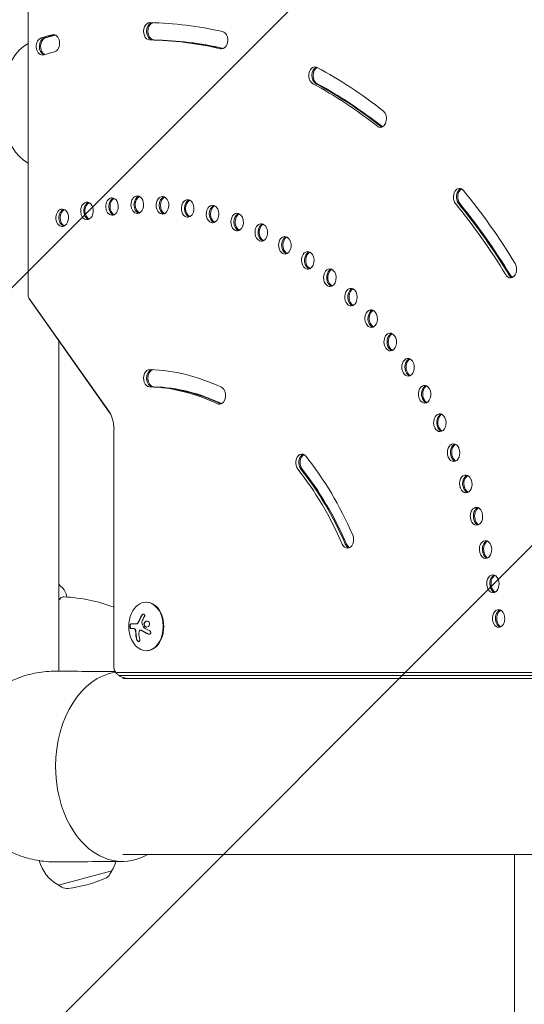
# Model space of a CAD drawing. Units: millimetres. Extents: x -4910 to 2633, y -4363 to 3191.
# Drawn here: x -21 to 271, y -137 to 431 of the extents above; entities that cross this region are included whole.
import ezdxf

# ---------------------------------------------------------------- set-up
doc = ezdxf.new("R2010")
doc.units = ezdxf.units.MM
doc.header["$LTSCALE"] = 20
doc.linetypes.add('HIDDEN', pattern=[9.525, 6.35, -3.175])
for name, color, linetype in [('2d', 230, 'Continuous'), ('EN-Free_Space', 10, 'HIDDEN'), ('EN-Free_Space_Hatch', 10, 'HIDDEN')]:
    doc.layers.add(name, color=color, linetype=linetype)

msp = doc.modelspace()

# ---------------------------------------------------------------- hatches: boundary and pattern name
at = {"layer": 'EN-Free_Space_Hatch'}
h = msp.add_hatch(dxfattribs=at)
h.set_pattern_fill('ANSI31', color=256, scale=100)
h.set_pattern_definition([(45, (-2546.54, -0.2), (-224.506, 224.506), [])])
edge = h.paths.add_edge_path()
edge.add_arc((541, -25), 1000, 90, 180)
edge.add_line((-459, -25), (-459, -2388))
edge.add_arc((499.59, -2405.15), 958.74, 178.97483, 272.47562)
edge.add_arc((582.41, -2405.15), 958.74, 267.52438, 361.02517)
edge.add_line((1541, -2388), (1541, -25))
edge.add_arc((541, -25), 1000, 0, 90)
edge = h.paths.add_edge_path()
edge.add_arc((-2546.54, -0.19), 1000, 0, 180, ccw=False)
edge.add_line((-1546.54, -0.19), (-1546.54, -2051.45))
edge.add_arc((-2546.54, -2051.45), 1000, -180, 0, ccw=False)
edge.add_line((-3546.54, -2051.45), (-3546.54, -0.19))

# ---------------------------------------------------------------- linework, layer by layer
at = {"layer": '2d', "lineweight": 0}
for p, q in [((-15.63, 271.77), (-15.63, 566.8)), ((30.88, 204.91), (-15.09, 269.93)), ((31.16, 204.46), (-14.82, 269.48)), ((2, 54.99), (2, 245.69)), ((33.86, 56.8), (33.86, 194.73)), ((52.68, 94.8), (52.33, 94.8)), ((45.12, 79.58), (43.57, 79.58)), ((43.58, 82.23), (46.68, 82.23)), ((49.13, 78.74), (49.27, 78.74)), ((52.68, 66.8), (52.33, 66.8)), ((517.67, 54.19), (35.71, 54.19)), ((517.67, 52.53), (37.48, 52.53)), ((517.67, 50.8), (38.89, 50.8)), ((1043.11, -50.8), (38.89, -50.8)), ((1.76, -68.41), (32.67, -60.12)), ((31.54, -62.07), (32.67, -60.12)), ((32.64, -59.98), (32.67, -60.12)), ((1.73, -68.27), (1.76, -68.41)), ((3.72, -69.52), (1.76, -68.41))]:
    msp.add_line(p, q, dxfattribs=at)
for centre, radius, start, end in [((-3, 395.54), 25, 120.3521, 180), ((-3, 369.54), 25, 180, 239.6479), ((5, 106.33), 3, 180, 233.7785), ((-1.5, 97.46), 8, 2.3541, 53.7785), ((5, 94.87), 3, 86.983, 180), ((0, 0), 98, 69.7842, 86.983), ((60.69, 80.8), 18.33, 155.8721, 204.1279), ((12.91, -48.17), 23, 195.4182, 240.9208), ((12.91, -48.17), 23, 329.0792, 343.2983), ((12.91, -48.17), 23, 344.0773, 344.082), ((26.36, -59.05), 6, 292.5952, 329.7661), ((-3.23, 12.04), 83, 277.4048, 292.5952), ((6.7, -64.31), 6, 240.2339, 277.4048)]:
    msp.add_arc(centre, radius, start, end, dxfattribs=at)
for centre, major_axis, start_param, end_param in [((54.45, 424.06), (0, 5), -0.012659, 3.128934), ((56.22, 424.06), (0, 5), 0.107674, 3.128934), ((56.92, 424.06), (0, 5), 0.134278, 3.128934), ((50.91, 29.09), (0, 400), -0.161874, -0.012659), ((-7.42, 415.38), (0, 5), 0.21041, 3.141593), ((-5.66, 415.38), (0, 5), 0.21041, 2.890944), ((-4.95, 415.38), (0, 5), 0.21041, 2.804775), ((50.91, 29.09), (0, 400), 0.187191, 0.21041), ((52.68, 29.09), (0, 400), 0.188066, 0.21041), ((53.39, 29.09), (0, 400), 0.189614, 0.21041), ((-1.07, 417.19), (0, -5), 0.187192, 3.328784), ((95.93, 418.93), (0, -5), 0, 2.979718), ((-7.42, 415.38), (0, -5), 0, 0.21041), ((95.93, 418.93), (0, -5), -0.161874, 0), ((149.76, 398.53), (0, 5), -0.361724, 2.779868), ((151.52, 398.53), (0, 5), 0.25268, 2.779868), ((152.23, 398.53), (0, 5), 0.357571, 2.779868), ((50.91, 29.09), (0, 400), -0.51094, -0.361724), ((187.49, 373.64), (0, -5), 0, 2.630653), ((187.49, 373.64), (0, -5), -0.51094, 0), ((189.26, 373.64), (0, -5), -0.51094, -0.25268), ((189.97, 373.64), (0, -5), -0.51094, -0.357571), ((233.14, 328.44), (0, 5), -0.71079, 2.430802), ((234.91, 328.44), (0, 5), 0.25268, 2.430802), ((235.62, 328.44), (0, 5), 0.357571, 2.430802), ((50.91, 29.09), (0, 400), -0.860006, -0.71079), ((18.18, 320.43), (0, 5), 0.157583, 3.141593), ((19.94, 320.43), (0, 5), 0.201502, 2.897993), ((20.65, 320.43), (0, 5), 0.311985, 2.800635), ((50.91, 29.09), (0, 300), 0.156576, 0.157583), ((18.38, 320.48), (0, -5), 0.156576, 3.298169), ((32.63, 322.95), (0, 5), 0.08777, 3.141593), ((34.39, 322.95), (0, 5), 0.210515, 2.907594), ((35.1, 322.95), (0, 5), 0.318103, 2.807335), ((50.91, 29.09), (0, 300), 0.086763, 0.08777), ((32.84, 322.98), (0, -5), 0.086763, 3.228356), ((47.17, 324.04), (0, 5), 0.017957, 3.141593), ((48.93, 324.04), (0, 5), 0.219779, 2.917109), ((49.64, 324.04), (0, 5), 0.324437, 2.813919), ((50.91, 29.09), (0, 300), 0.01695, 0.017957), ((47.38, 324.05), (0, -5), 0.01695, 3.158543), ((61.72, 323.69), (0, 5), -0.051857, 3.089736), ((63.49, 323.69), (0, 5), 0.229227, 2.926473), ((64.2, 323.69), (0, 5), 0.330949, 2.820347), ((50.91, 29.09), (0, 300), -0.052863, -0.051857), ((61.93, 323.68), (0, -5), 0, 3.08873), ((76.23, 321.91), (0, 5), -0.12167, 3.019923), ((78, 321.91), (0, 5), 0.238793, 2.935619), ((78.7, 321.91), (0, 5), 0.337596, 2.826578), ((76.44, 321.87), (0, -5), 0, 3.018916), ((50.91, 29.09), (0, 300), -0.122676, -0.12167), ((90.61, 318.7), (0, 5), -0.191483, 2.95011), ((3.89, 316.5), (0, 5), 0.227396, 3.141593), ((5.65, 316.5), (0, 5), 0.227396, 2.889617), ((6.36, 316.5), (0, 5), 0.306123, 2.793862), ((50.91, 29.09), (0, 300), 0.226389, 0.227396), ((4.09, 316.56), (0, -5), 0.226389, 3.367982), ((52.68, 29.09), (0, 300), 0.226839, 0.227396), ((47.17, 324.04), (0, -5), 0, 0.017957), ((61.93, 323.68), (0, -5), -0.052863, 0), ((92.38, 318.7), (0, 5), 0.248411, 2.944484), ((93.09, 318.7), (0, 5), 0.344337, 2.832572), ((90.82, 318.64), (0, -5), 0, 2.949103), ((50.91, 29.09), (0, 300), -0.19249, -0.191483), ((104.8, 314.08), (0, 5), -0.261296, 2.880297), ((106.57, 314.08), (0, 5), 0.25268, 2.880297), ((107.27, 314.08), (0, 5), 0.351131, 2.838293), ((105, 314), (0, -5), 0, 2.87929), ((50.91, 29.09), (0, 300), -0.262303, -0.261296), ((18.18, 320.43), (0, -5), 0, 0.157583), ((32.63, 322.95), (0, -5), 0, 0.08777), ((76.44, 321.87), (0, -5), -0.122676, 0), ((90.82, 318.64), (0, -5), -0.192489, 0), ((118.72, 308.07), (0, 5), -0.331109, 2.810483), ((120.49, 308.07), (0, 5), 0.25268, 2.810483), ((121.2, 308.07), (0, 5), 0.35703, 2.810483), ((118.92, 307.97), (0, -5), 0, 2.809477), ((50.91, 29.09), (0, 300), -0.332116, -0.331109), ((3.89, 316.5), (0, -5), 0, 0.227396), ((105, 314), (0, -5), -0.262303, 0), ((106.77, 314), (0, -5), -0.262303, -0.25268), ((118.92, 307.97), (0, -5), -0.332116, 0), ((120.69, 307.97), (0, -5), -0.332116, -0.25268), ((132.32, 300.7), (0, 5), -0.400922, 2.74067), ((134.09, 300.7), (0, 5), 0.25268, 2.74067), ((134.8, 300.7), (0, 5), 0.357571, 2.74067), ((132.51, 300.58), (0, -5), 0, 2.739664), ((50.91, 29.09), (0, 300), -0.401929, -0.400922), ((132.51, 300.58), (0, -5), -0.401929, 0), ((134.28, 300.58), (0, -5), -0.401929, -0.25268), ((134.99, 300.58), (0, -5), -0.401929, -0.357571), ((145.52, 292), (0, 5), -0.470736, 2.670857), ((147.29, 292), (0, 5), 0.25268, 2.670857), ((147.99, 292), (0, 5), 0.357571, 2.670857), ((145.71, 291.87), (0, -5), 0, 2.669851), ((50.91, 29.09), (0, 300), -0.471742, -0.470736), ((262.58, 286.8), (0, -5), 0, 2.281587), ((145.71, 291.87), (0, -5), -0.471742, 0), ((147.47, 291.87), (0, -5), -0.471742, -0.25268), ((148.18, 291.87), (0, -5), -0.471742, -0.357571), ((158.26, 282.03), (0, 5), -0.540549, 2.601044), ((160.02, 282.03), (0, 5), 0.25268, 2.601044), ((160.73, 282.03), (0, 5), 0.357571, 2.601044), ((158.44, 281.88), (0, -5), 0, 2.600037), ((50.91, 29.09), (0, 300), -0.541555, -0.540549), ((262.58, 286.8), (0, -5), -0.860006, 0), ((264.35, 286.8), (0, -5), -0.860006, -0.25268), ((265.06, 286.8), (0, -5), -0.860006, -0.357571), ((158.44, 281.88), (0, -5), -0.541555, 0), ((160.2, 281.88), (0, -5), -0.541555, -0.25268), ((160.91, 281.88), (0, -5), -0.541555, -0.357571), ((170.47, 270.82), (0, 5), -0.610362, 2.531231), ((172.24, 270.82), (0, 5), 0.25268, 2.531231), ((172.95, 270.82), (0, 5), 0.357571, 2.531231), ((170.64, 270.65), (0, -5), 0, 2.530224), ((50.91, 29.09), (0, 300), -0.611369, -0.610362), ((170.64, 270.65), (0, -5), -0.611368, 0), ((172.41, 270.65), (0, -5), -0.611368, -0.25268), ((173.12, 270.65), (0, -5), -0.611368, -0.357571), ((182.1, 258.44), (0, 5), -0.680175, 2.461418), ((183.87, 258.44), (0, 5), 0.25268, 2.461418), ((184.58, 258.44), (0, 5), 0.357571, 2.461418), ((182.27, 258.25), (0, -5), 0, 2.460411), ((50.91, 29.09), (0, 300), -0.681182, -0.680175), ((182.27, 258.25), (0, -5), -0.681182, 0), ((184.04, 258.25), (0, -5), -0.681182, -0.25268), ((184.74, 258.25), (0, -5), -0.681182, -0.357571), ((193.1, 244.94), (0, 5), -0.749988, 2.391604), ((194.87, 244.94), (0, 5), 0.25268, 2.391604), ((195.57, 244.94), (0, 5), 0.357571, 2.391604), ((193.25, 244.74), (0, -5), 0, 2.390598), ((50.91, 29.09), (0, 300), -0.750995, -0.749988), ((193.25, 244.74), (0, -5), -0.750995, 0), ((195.02, 244.74), (0, -5), -0.750995, -0.25268), ((195.73, 244.74), (0, -5), -0.750995, -0.357571), ((203.4, 230.39), (0, 5), -0.819801, 2.321791), ((205.17, 230.39), (0, 5), 0.25268, 2.321791), ((205.87, 230.39), (0, 5), 0.357571, 2.321791), ((203.54, 230.17), (0, -5), 0, 2.320785), ((50.91, 29.09), (0, 300), -0.820808, -0.819801), ((54.45, 224.03), (0, 5), -0.025644, 3.115949), ((56.22, 224.03), (0, 5), 0.143066, 3.115949), ((56.92, 224.03), (0, 5), 0.179762, 3.115949), ((50.91, 29.09), (0, 200), -0.323422, -0.025644), ((203.54, 230.17), (0, -5), -0.820808, 0), ((205.31, 230.17), (0, -5), -0.820808, -0.25268), ((206.02, 230.17), (0, -5), -0.820808, -0.357571), ((94.73, 213.98), (0, -5), 0, 2.818171), ((212.96, 214.85), (0, 5), -0.889615, 2.251978), ((214.72, 214.85), (0, 5), 0.25268, 2.251978), ((215.43, 214.85), (0, 5), 0.357571, 2.251978), ((213.09, 214.62), (0, -5), 0, 2.250972), ((50.91, 29.09), (0, 300), -0.890621, -0.889615), ((213.09, 214.62), (0, -5), -0.890621, 0), ((214.86, 214.62), (0, -5), -0.890621, -0.25268), ((215.56, 214.62), (0, -5), -0.890621, -0.357571), ((23.69, 194.73), (0, 14.39), -1.570796, -0.785398), ((94.73, 213.98), (0, -5), -0.323422, 0), ((96.5, 213.98), (0, -5), -0.323422, -0.25268), ((221.72, 198.42), (0, 5), -0.959428, 2.182165), ((223.49, 198.42), (0, 5), 0.25268, 2.182165), ((224.2, 198.42), (0, 5), 0.357571, 2.182165), ((221.84, 198.17), (0, -5), 0, 2.181158), ((50.91, 29.09), (0, 300), -0.960434, -0.959428), ((221.84, 198.17), (0, -5), -0.960434, 0), ((223.61, 198.17), (0, -5), -0.960434, -0.25268), ((224.32, 198.17), (0, -5), -0.960434, -0.357571), ((229.66, 181.15), (0, 5), -1.029241, 2.112352), ((231.43, 181.15), (0, 5), 0.25268, 2.112352), ((232.13, 181.15), (0, 5), 0.357571, 2.112352), ((229.77, 180.9), (0, -5), 0, 2.111345), ((50.91, 29.09), (0, 300), -1.030248, -1.029241), ((142.22, 175.21), (0, 5), -0.723776, 2.417817), ((143.99, 175.21), (0, 5), 0.25268, 2.417817), ((144.7, 175.21), (0, 5), 0.357571, 2.417817), ((50.91, 29.09), (0, 200), -1.021554, -0.723776), ((229.77, 180.9), (0, -5), -1.030247, 0), ((231.54, 180.9), (0, -5), -1.030247, -0.25268), ((232.24, 180.9), (0, -5), -1.030247, -0.357571), ((236.72, 163.15), (0, 5), -1.099054, 2.042539), ((238.49, 163.15), (0, 5), 0.25268, 2.042539), ((239.2, 163.15), (0, 5), 0.357571, 2.042539), ((236.82, 162.88), (0, -5), 0, 2.041532), ((50.91, 29.09), (0, 300), -1.100061, -1.099054), ((236.82, 162.88), (0, -5), -1.100061, 0), ((238.59, 162.88), (0, -5), -1.100061, -0.25268), ((239.3, 162.88), (0, -5), -1.100061, -0.357571), ((242.88, 144.49), (0, 5), -1.168867, 1.972725), ((244.65, 144.49), (0, 5), 0.25268, 1.972725), ((245.36, 144.49), (0, 5), 0.357571, 1.972725), ((242.97, 144.22), (0, -5), -1.169874, 0), ((244.73, 144.22), (0, -5), -1.169874, -0.25268), ((245.44, 144.22), (0, -5), -1.169874, -0.357571), ((242.97, 144.22), (0, -5), 0, 1.971719), ((50.91, 29.09), (0, 300), -1.169874, -1.168867), ((168.52, 130.89), (0, -5), 0, 2.120039), ((248.11, 125.27), (0, 5), -1.23868, 1.902912), ((168.52, 130.89), (0, -5), -1.021553, 0), ((170.29, 130.89), (0, -5), -1.021553, -0.25268), ((170.99, 130.89), (0, -5), -1.021553, -0.357571), ((249.88, 125.27), (0, 5), 0.25268, 1.902912), ((250.58, 125.27), (0, 5), 0.357571, 1.902912), ((248.18, 124.99), (0, -5), 0, 1.901906), ((50.91, 29.09), (0, 300), -1.239687, -1.23868), ((248.18, 124.99), (0, -5), -1.239687, 0), ((249.95, 124.99), (0, -5), -1.239687, -0.25268), ((250.65, 124.99), (0, -5), -1.239687, -0.357571), ((252.37, 105.58), (0, 5), -1.308494, 1.833099), ((254.14, 105.58), (0, 5), 0.25268, 1.833099), ((254.85, 105.58), (0, 5), 0.357571, 1.833099), ((252.43, 105.3), (0, -5), -1.3095, 0), ((254.2, 105.3), (0, -5), -1.3095, -0.25268), ((254.9, 105.3), (0, -5), -1.3095, -0.357571), ((252.43, 105.3), (0, -5), 0, 1.832092), ((50.91, 29.09), (0, 300), -1.3095, -1.308494), ((52.33, 80.8), (0, 14), 0, 1.006154), ((52.33, 80.8), (0, -14), -1.006154, 3.141593), ((52.68, 80.8), (0, -14), 0, 3.141593), ((255.66, 85.52), (0, 5), -1.378307, 1.763286), ((257.42, 85.52), (0, 5), 0.25268, 1.763286), ((258.13, 85.52), (0, 5), 0.357571, 1.763286), ((255.7, 85.23), (0, -5), 0, 1.762279), ((50.91, 29.09), (0, 300), -1.379313, -1.378307), ((255.7, 85.23), (0, -5), -1.379313, 0), ((257.46, 85.23), (0, -5), -1.379313, -0.25268), ((258.17, 85.23), (0, -5), -1.379313, -0.357571), ((38.89, 0), (0, 54.75), 0.107691, 1.570796), ((38.89, 0), (0, -54.75), -1.570796, 0.38218)]:
    msp.add_ellipse(centre, major_axis=major_axis, ratio=0.707107, start_param=start_param, end_param=end_param, dxfattribs=at)
at = {"layer": '2d', "lineweight": 0, "extrusion": (0, 0, -1)}
for centre, major_axis, ratio, start_param, end_param in [((50.91, 29.09), (0, 390), 0.707107, 0.012659, 0.161874), ((52.68, 29.09), (0, 390), 0.707107, 0.012659, 0.160588), ((53.39, 29.09), (0, 390), 0.707107, 0.012659, 0.158925), ((50.91, 29.09), (0, 390), 0.707107, -0.21041, -0.187191), ((50.91, 29.09), (0, 390), 0.707107, 0.361724, 0.51094), ((52.68, 29.09), (0, 390), 0.707107, 0.361724, 0.51094), ((53.39, 29.09), (0, 390), 0.707107, 0.361724, 0.51094), ((50.91, 29.09), (0, -390), 0.707107, -2.430802, -2.281587), ((52.68, 29.09), (0, -390), 0.707107, -2.430802, -2.281587), ((53.39, 29.09), (0, -390), 0.707107, -2.430802, -2.281587), ((50.91, 29.09), (0, 290), 0.707107, -0.017957, -0.01695), ((50.91, 29.09), (0, 290), 0.707107, 0.051857, 0.052863), ((50.91, 29.09), (0, 290), 0.707107, -0.157583, -0.156576), ((50.91, 29.09), (0, 290), 0.707107, -0.08777, -0.086763), ((50.91, 29.09), (0, 290), 0.707107, 0.12167, 0.122676), ((50.91, 29.09), (0, 290), 0.707107, 0.191483, 0.19249), ((50.91, 29.09), (0, 290), 0.707107, -0.227396, -0.226389), ((50.91, 29.09), (0, 290), 0.707107, 0.261296, 0.262303), ((52.68, 29.09), (0, 290), 0.707107, 0.261296, 0.262303), ((50.91, 29.09), (0, 290), 0.707107, 0.331109, 0.332116), ((52.68, 29.09), (0, 290), 0.707107, 0.331109, 0.332116), ((53.39, 29.09), (0, 290), 0.707107, 0.331109, 0.33167), ((50.91, 29.09), (0, -290), 0.707107, -2.74067, -2.739664), ((52.68, 29.09), (0, -290), 0.707107, -2.74067, -2.739664), ((53.39, 29.09), (0, -290), 0.707107, -2.74067, -2.739664), ((50.91, 29.09), (0, -290), 0.707107, -2.670857, -2.66985), ((52.68, 29.09), (0, -290), 0.707107, -2.670857, -2.66985), ((53.39, 29.09), (0, -290), 0.707107, -2.670857, -2.66985), ((50.91, 29.09), (0, -290), 0.707107, -2.601044, -2.600037), ((52.68, 29.09), (0, -290), 0.707107, -2.601044, -2.600037), ((53.39, 29.09), (0, -290), 0.707107, -2.601044, -2.600037), ((-13.79, 271.77), (0, 2.61), 0.707107, -2.356194, -1.570796), ((50.91, 29.09), (0, -290), 0.707107, -2.531231, -2.530224), ((52.68, 29.09), (0, -290), 0.707107, -2.531231, -2.530224), ((53.39, 29.09), (0, -290), 0.707107, -2.531231, -2.530224), ((50.91, 29.09), (0, -290), 0.707107, -2.461418, -2.460411), ((52.68, 29.09), (0, -290), 0.707107, -2.461418, -2.460411), ((53.39, 29.09), (0, -290), 0.707107, -2.461418, -2.460411), ((50.91, 29.09), (0, -290), 0.707107, -2.391604, -2.390598), ((52.68, 29.09), (0, -290), 0.707107, -2.391604, -2.390598), ((53.39, 29.09), (0, -290), 0.707107, -2.391604, -2.390598), ((50.91, 29.09), (0, -290), 0.707107, -2.321791, -2.320785), ((52.68, 29.09), (0, -290), 0.707107, -2.321791, -2.320785), ((53.39, 29.09), (0, -290), 0.707107, -2.321791, -2.320785), ((50.91, 29.09), (0, 190), 0.707107, 0.025644, 0.323422), ((52.68, 29.09), (0, 190), 0.707107, 0.025644, 0.323422), ((53.39, 29.09), (0, 190), 0.707107, 0.025644, 0.322504), ((50.91, 29.09), (0, -290), 0.707107, -2.251978, -2.250971), ((52.68, 29.09), (0, -290), 0.707107, -2.251978, -2.250971), ((53.39, 29.09), (0, -290), 0.707107, -2.251978, -2.250971), ((50.91, 29.09), (0, -290), 0.707107, -2.182165, -2.181158), ((52.68, 29.09), (0, -290), 0.707107, -2.182165, -2.181158), ((53.39, 29.09), (0, -290), 0.707107, -2.182165, -2.181158), ((50.91, 29.09), (0, -290), 0.707107, -2.112352, -2.111345), ((52.68, 29.09), (0, -290), 0.707107, -2.112352, -2.111345), ((53.39, 29.09), (0, -290), 0.707107, -2.112352, -2.111345), ((50.91, 29.09), (0, -190), 0.707107, -2.417817, -2.120039), ((52.68, 29.09), (0, -190), 0.707107, -2.417817, -2.120039), ((53.39, 29.09), (0, -190), 0.707107, -2.417817, -2.120039), ((50.91, 29.09), (0, -290), 0.707107, -2.042539, -2.041532), ((52.68, 29.09), (0, -290), 0.707107, -2.042539, -2.041532), ((53.39, 29.09), (0, -290), 0.707107, -2.042539, -2.041532), ((50.91, 29.09), (0, -290), 0.707107, -1.972725, -1.971719), ((52.68, 29.09), (0, -290), 0.707107, -1.972725, -1.971719), ((53.39, 29.09), (0, -290), 0.707107, -1.972725, -1.971719), ((50.91, 29.09), (0, -290), 0.707107, -1.902912, -1.901906), ((52.68, 29.09), (0, -290), 0.707107, -1.902912, -1.901906), ((53.39, 29.09), (0, -290), 0.707107, -1.902912, -1.901906), ((50.91, 29.09), (0, -290), 0.707107, -1.833099, -1.832092), ((52.68, 29.09), (0, -290), 0.707107, -1.833099, -1.832092), ((53.39, 29.09), (0, -290), 0.707107, -1.833099, -1.832092), ((61.65, 80.25), (9.02, 15.89), 0.656223, -1.726025, -1.556574), ((50.91, 29.09), (0, -290), 0.707107, -1.763286, -1.762279), ((52.68, 29.09), (0, -290), 0.707107, -1.763286, -1.762279), ((53.39, 29.09), (0, -290), 0.707107, -1.763286, -1.762279), ((61.3, 80.66), (4, 17.86), 0.698401, -2.150211, -1.928314), ((35.71, 56.8), (0, -2.61), 0.707107, 0, 1.570796), ((37.48, 56.8), (0, -4.27), 0.707107, 0, 0.555826), ((37.48, 56.8), (0, -4.27), 0.707107, 0, 0.555826)]:
    msp.add_ellipse(centre, major_axis=major_axis, ratio=ratio, start_param=start_param, end_param=end_param, dxfattribs=at)
at = {"layer": '2d', "lineweight": 0}
for points, knots in [([(-14.82, 269.48), (-14.86, 269.54), (-14.9, 269.6), (-14.98, 269.71), (-15.01, 269.77), (-15.08, 269.88), (-15.11, 269.93), (-15.17, 270.03), (-15.2, 270.08), (-15.25, 270.18), (-15.27, 270.23), (-15.3, 270.28)], [0.7853982, 0.7853982, 0.7853982, 0.7853982, 0.8200386, 0.8200386, 0.854679, 0.854679, 0.8893194, 0.8893194, 0.9239598, 0.9239598, 0.9586002, 0.9586002, 0.9586002, 0.9586002]), ([(32.02, 203), (31.96, 203.12), (31.9, 203.23), (31.79, 203.44), (31.73, 203.55), (31.61, 203.75), (31.56, 203.85), (31.44, 204.03), (31.38, 204.12), (31.27, 204.3), (31.21, 204.38), (31.16, 204.46)], [2.1829925, 2.1829925, 2.1829925, 2.1829925, 2.2176329, 2.2176329, 2.2522733, 2.2522733, 2.2869137, 2.2869137, 2.3215541, 2.3215541, 2.3561945, 2.3561945, 2.3561945, 2.3561945]), ([(50.01, 87.24), (49.93, 87.1), (49.85, 86.96), (49.73, 86.76), (49.68, 86.66), (49.61, 86.55), (49.59, 86.5), (49.57, 86.47), (49.56, 86.46), (49.51, 86.37), (49.46, 86.27), (49.39, 86.15), (49.37, 86.1), (49.35, 86.06), (49.34, 86.05), (49.3, 85.96), (49.24, 85.86), (49.18, 85.74), (49.15, 85.69), (49.14, 85.66), (49.13, 85.64), (49.08, 85.55), (49.03, 85.45), (48.97, 85.33), (48.95, 85.28), (48.93, 85.24), (48.92, 85.23), (48.88, 85.14), (48.83, 85.03), (48.77, 84.91), (48.75, 84.86), (48.73, 84.83), (48.73, 84.81), (48.68, 84.72), (48.63, 84.61), (48.58, 84.49), (48.55, 84.44), (48.54, 84.41), (48.54, 84.39), (48.53, 84.39), (48.46, 84.23), (48.4, 84.09), (48.35, 83.96)], [0, 0, 0, 0, 0.125, 0.125, 0.1875, 0.21875, 0.234375, 0.234375, 0.25, 0.25, 0.3125, 0.34375, 0.359375, 0.359375, 0.375, 0.375, 0.4375, 0.46875, 0.484375, 0.484375, 0.5, 0.5, 0.5625, 0.59375, 0.609375, 0.609375, 0.625, 0.625, 0.6875, 0.71875, 0.734375, 0.734375, 0.75, 0.75, 0.8125, 0.84375, 0.859375, 0.867187, 0.867187, 0.875, 0.875, 1, 1, 1, 1]), ([(51.35, 86.4), (51.42, 86.52), (51.48, 86.65), (51.52, 86.78), (51.55, 86.92), (51.57, 87.05), (51.56, 87.18), (51.56, 87.3), (51.54, 87.42), (51.49, 87.53), (51.45, 87.62), (51.39, 87.7), (51.32, 87.77), (51.25, 87.83), (51.17, 87.87), (51.08, 87.9), (50.99, 87.92), (50.9, 87.93), (50.8, 87.92), (50.7, 87.91), (50.6, 87.88), (50.5, 87.83), (50.4, 87.79), (50.29, 87.72), (50.2, 87.64), (50.1, 87.55), (50.01, 87.45), (49.93, 87.34), (49.91, 87.31), (49.89, 87.28), (49.87, 87.24)], [0, 0, 0, 0, 0.117688, 0.117688, 0.117688, 0.23572, 0.23572, 0.23572, 0.348983, 0.348983, 0.348983, 0.453941, 0.453941, 0.453941, 0.55245, 0.55245, 0.55245, 0.649106, 0.649106, 0.649106, 0.748614, 0.748614, 0.748614, 0.85433, 0.85433, 0.85433, 0.967387, 0.967387, 0.967387, 1, 1, 1, 1]), ([(50.96, 87.92), (50.85, 87.91), (50.74, 87.88), (50.52, 87.78), (50.4, 87.69), (50.18, 87.49), (50.09, 87.37), (50.01, 87.24)], [0.6440967, 0.6440967, 0.6440967, 0.6440967, 0.75, 0.75, 0.875, 0.875, 1, 1, 1, 1]), ([(43.58, 82.23), (43.52, 82.23), (43.45, 82.2), (43.4, 82.14), (43.34, 82.08), (43.28, 82), (43.24, 81.88), (43.19, 81.78), (43.15, 81.64), (43.13, 81.5), (43.1, 81.36), (43.08, 81.22), (43.07, 81.07), (43.07, 80.93), (43.07, 80.79), (43.08, 80.65), (43.09, 80.52), (43.1, 80.39), (43.13, 80.28), (43.15, 80.16), (43.18, 80.05), (43.22, 79.96), (43.25, 79.86), (43.3, 79.77), (43.35, 79.71), (43.4, 79.65), (43.45, 79.6), (43.51, 79.59), (43.53, 79.58), (43.55, 79.58), (43.57, 79.58)], [0, 0, 0, 0, 0.12144, 0.12144, 0.12144, 0.243283, 0.243283, 0.243283, 0.358856, 0.358856, 0.358856, 0.462986, 0.462986, 0.462986, 0.558085, 0.558085, 0.558085, 0.650496, 0.650496, 0.650496, 0.746429, 0.746429, 0.746429, 0.850305, 0.850305, 0.850305, 0.963913, 0.963913, 0.963913, 1, 1, 1, 1]), ([(43.72, 82.23), (43.66, 82.23), (43.59, 82.2), (43.47, 82.08), (43.42, 81.98), (43.32, 81.75), (43.28, 81.6), (43.23, 81.27), (43.21, 81.09), (43.21, 80.72), (43.22, 80.54), (43.28, 80.21), (43.31, 80.06), (43.41, 79.83), (43.46, 79.73), (43.58, 79.61), (43.64, 79.58), (43.71, 79.58)], [0, 0, 0, 0, 0.125, 0.125, 0.25, 0.25, 0.375, 0.375, 0.5, 0.5, 0.625, 0.625, 0.75, 0.75, 0.875, 0.875, 1, 1, 1, 1]), ([(45.12, 79.58), (45.14, 79.58), (45.18, 79.58), (45.22, 79.58), (45.24, 79.57), (45.26, 79.57), (45.3, 79.57), (45.34, 79.56), (45.38, 79.56), (45.4, 79.55), (45.41, 79.55), (45.46, 79.54), (45.5, 79.53), (45.54, 79.52), (45.56, 79.51), (45.58, 79.51), (45.65, 79.49), (45.7, 79.47), (45.76, 79.45)], [0, 0, 0, 0, 0.125, 0.1875, 0.1875, 0.25, 0.25, 0.375, 0.4375, 0.4375, 0.5, 0.5, 0.625, 0.6875, 0.6875, 0.75, 0.75, 1, 1, 1, 1]), ([(47.92, 83.13), (47.9, 83.09), (47.88, 83.06), (47.84, 82.99), (47.82, 82.96), (47.75, 82.87), (47.7, 82.81), (47.55, 82.64), (47.45, 82.55), (47.23, 82.39), (47.12, 82.33), (46.96, 82.27), (46.9, 82.25), (46.79, 82.23), (46.74, 82.23), (46.68, 82.23)], [0, 0, 0, 0, 0.0625, 0.0625, 0.125, 0.125, 0.25, 0.25, 0.5, 0.5, 0.75, 0.75, 0.875, 0.875, 1, 1, 1, 1]), ([(48.35, 83.96), (48.32, 83.89), (48.29, 83.83), (48.23, 83.71), (48.2, 83.64), (48.11, 83.47), (48.05, 83.34), (47.99, 83.23)], [0, 0, 0, 0, 0.2166442, 0.2166442, 0.4332885, 0.4332885, 0.866577, 0.866577, 0.866577, 0.866577]), ([(49.85, 83.06), (49.84, 83.11), (49.83, 83.16), (49.83, 83.22), (49.83, 83.27), (49.84, 83.33), (49.85, 83.38), (49.86, 83.39), (49.86, 83.4), (49.87, 83.42)], [0, 0, 0, 0, 0.444984, 0.444984, 0.444984, 0.890124, 0.890124, 0.890124, 1, 1, 1, 1]), ([(51, 80.17), (50.98, 80.18), (50.95, 80.21), (50.93, 80.23), (50.91, 80.25), (50.9, 80.27), (50.89, 80.3)], [0, 0, 0, 0, 0.541586, 0.541586, 0.541586, 1, 1, 1, 1]), ([(54.05, 83.23), (53.79, 83.58), (53.39, 83.79), (52.57, 83.87), (52.14, 83.74), (51.47, 83.2), (51.22, 82.78), (51.08, 81.87), (51.19, 81.39), (51.45, 81.05)], [0, 0, 0, 0, 0.125, 0.125, 0.25, 0.25, 0.375, 0.375, 0.5, 0.5, 0.5, 0.5]), ([(52.91, 83.84), (52.88, 83.84), (52.85, 83.83), (52.71, 83.82), (52.61, 83.8), (52.46, 83.75), (52.41, 83.73), (52.31, 83.69), (52.27, 83.67), (52.12, 83.59), (52.03, 83.54), (51.86, 83.4), (51.79, 83.32), (51.64, 83.15), (51.58, 83.06), (51.46, 82.87), (51.42, 82.76), (51.34, 82.55), (51.31, 82.44), (51.26, 82.1), (51.27, 81.87), (51.34, 81.54), (51.38, 81.43), (51.47, 81.23), (51.53, 81.13), (51.59, 81.05)], [0.14692, 0.14692, 0.14692, 0.14692, 0.15625, 0.15625, 0.1875, 0.1875, 0.203125, 0.203125, 0.21875, 0.21875, 0.25, 0.25, 0.28125, 0.28125, 0.3125, 0.3125, 0.34375, 0.34375, 0.375, 0.375, 0.4375, 0.4375, 0.46875, 0.46875, 0.5, 0.5, 0.5, 0.5]), ([(51.45, 81.05), (51.7, 80.7), (52.1, 80.48), (52.91, 80.41), (53.34, 80.54), (54.02, 81.08), (54.27, 81.49), (54.42, 82.41), (54.31, 82.88), (54.05, 83.23)], [0.5, 0.5, 0.5, 0.5, 0.625, 0.625, 0.75, 0.75, 0.875, 0.875, 1, 1, 1, 1]), ([(51.59, 81.05), (51.65, 80.96), (51.73, 80.88), (51.88, 80.74), (51.97, 80.68), (52.15, 80.58), (52.25, 80.54), (52.39, 80.49), (52.44, 80.48), (52.54, 80.46), (52.6, 80.45), (52.67, 80.44), (52.69, 80.44), (52.72, 80.44)], [0.5, 0.5, 0.5, 0.5, 0.53125, 0.53125, 0.5625, 0.5625, 0.59375, 0.59375, 0.609375, 0.609375, 0.625, 0.625, 0.632412, 0.632412, 0.632412, 0.632412]), ([(45.62, 79.45), (45.7, 79.41), (45.78, 79.36), (45.85, 79.28), (45.93, 79.21), (46, 79.11), (46.06, 79), (46.12, 78.9), (46.17, 78.77), (46.21, 78.64), (46.24, 78.53), (46.27, 78.4), (46.29, 78.28)], [0, 0, 0, 0, 0.2593, 0.2593, 0.2593, 0.519012, 0.519012, 0.519012, 0.774897, 0.774897, 0.774897, 1, 1, 1, 1]), ([(45.76, 79.45), (45.83, 79.42), (45.91, 79.36), (46.06, 79.22), (46.13, 79.13), (46.24, 78.92), (46.3, 78.8), (46.38, 78.55), (46.41, 78.42), (46.43, 78.28)], [0, 0, 0, 0, 0.25, 0.25, 0.5, 0.5, 0.75, 0.75, 1, 1, 1, 1]), ([(46.43, 78.28), (46.43, 78.24), (46.44, 78.2), (46.45, 78.11), (46.46, 78.07), (46.47, 77.99), (46.47, 77.94), (46.48, 77.86), (46.48, 77.82), (46.49, 77.73), (46.49, 77.69), (46.5, 77.61), (46.5, 77.56), (46.51, 77.44), (46.52, 77.36), (46.52, 77.27)], [0, 0, 0, 0, 0.125, 0.125, 0.25, 0.25, 0.375, 0.375, 0.5, 0.5, 0.625, 0.625, 0.75, 0.75, 1, 1, 1, 1]), ([(46.52, 77.27), (46.52, 77.2), (46.53, 77.09), (46.54, 76.95), (46.54, 76.89), (46.54, 76.85), (46.55, 76.82), (46.55, 76.73), (46.56, 76.62), (46.57, 76.48), (46.58, 76.42), (46.58, 76.38), (46.58, 76.36), (46.59, 76.27), (46.6, 76.15), (46.61, 76.02), (46.62, 75.96), (46.62, 75.92), (46.63, 75.9), (46.64, 75.81), (46.65, 75.69), (46.66, 75.56), (46.67, 75.5), (46.68, 75.46), (46.68, 75.44), (46.69, 75.35), (46.71, 75.24), (46.73, 75.1), (46.73, 75.05), (46.74, 75.01), (46.74, 74.99), (46.76, 74.9), (46.77, 74.78), (46.79, 74.65), (46.8, 74.59), (46.81, 74.56), (46.81, 74.54), (46.87, 74.24), (46.92, 73.94), (46.99, 73.63)], [0, 0, 0, 0, 0.0625, 0.09375, 0.109375, 0.109375, 0.125, 0.125, 0.1875, 0.21875, 0.234375, 0.234375, 0.25, 0.25, 0.3125, 0.34375, 0.359375, 0.359375, 0.375, 0.375, 0.4375, 0.46875, 0.484375, 0.484375, 0.5, 0.5, 0.5625, 0.59375, 0.609375, 0.609375, 0.625, 0.625, 0.6875, 0.71875, 0.734375, 0.734375, 0.75, 0.75, 1, 1, 1, 1]), ([(48.6, 78.45), (48.66, 78.53), (48.73, 78.6), (48.81, 78.65), (48.89, 78.69), (48.97, 78.72), (49.06, 78.73), (49.15, 78.74), (49.25, 78.73), (49.34, 78.7), (49.41, 78.68), (49.47, 78.65), (49.53, 78.61)], [0, 0, 0, 0, 0.26951, 0.26951, 0.26951, 0.539189, 0.539189, 0.539189, 0.809594, 0.809594, 0.809594, 1, 1, 1, 1]), ([(49.27, 78.74), (49.32, 78.74), (49.37, 78.73), (49.46, 78.71), (49.51, 78.7), (49.59, 78.66), (49.63, 78.64), (49.67, 78.61)], [0.6050512, 0.6050512, 0.6050512, 0.6050512, 0.75, 0.75, 0.875, 0.875, 1, 1, 1, 1]), ([(49.67, 78.61), (49.71, 78.59), (49.77, 78.56), (49.83, 78.52), (49.87, 78.5), (49.89, 78.48), (49.94, 78.45), (50, 78.41), (50.07, 78.37), (50.1, 78.35), (50.12, 78.34), (50.13, 78.34), (50.21, 78.29), (50.29, 78.24), (50.41, 78.17), (50.47, 78.13), (50.54, 78.09), (50.57, 78.07), (50.6, 78.06), (50.61, 78.05), (50.69, 78), (50.77, 77.96), (50.89, 77.89), (50.96, 77.85), (51.03, 77.81), (51.06, 77.79), (51.09, 77.78), (51.1, 77.77), (51.19, 77.72), (51.31, 77.66), (51.45, 77.57), (51.53, 77.53), (51.56, 77.51), (51.59, 77.5), (51.6, 77.5), (51.69, 77.45), (51.81, 77.38), (51.96, 77.3), (52.04, 77.26), (52.07, 77.24), (52.1, 77.23), (52.11, 77.22), (52.2, 77.17), (52.33, 77.11), (52.48, 77.03), (52.56, 76.99), (52.59, 76.97), (52.62, 76.96), (52.63, 76.95), (52.72, 76.9), (52.85, 76.84), (53.01, 76.76), (53.08, 76.72), (53.12, 76.7), (53.15, 76.69), (53.34, 76.59), (53.52, 76.5), (53.71, 76.41)], [0, 0, 0, 0, 0.03125, 0.046875, 0.046875, 0.0625, 0.0625, 0.09375, 0.109375, 0.117187, 0.117187, 0.125, 0.125, 0.1875, 0.1875, 0.21875, 0.234375, 0.242187, 0.242187, 0.25, 0.25, 0.3125, 0.3125, 0.34375, 0.359375, 0.367187, 0.367187, 0.375, 0.375, 0.4375, 0.46875, 0.484375, 0.492187, 0.492187, 0.5, 0.5, 0.5625, 0.59375, 0.609375, 0.617187, 0.617187, 0.625, 0.625, 0.6875, 0.71875, 0.734375, 0.742187, 0.742187, 0.75, 0.75, 0.8125, 0.84375, 0.859375, 0.859375, 0.875, 0.875, 1, 1, 1, 1]), ([(53.57, 76.41), (53.7, 76.35), (53.83, 76.31), (53.97, 76.3), (54.11, 76.28), (54.25, 76.29), (54.39, 76.33), (54.51, 76.36), (54.63, 76.42), (54.73, 76.5), (54.82, 76.58), (54.9, 76.67), (54.95, 76.78), (55.01, 76.87), (55.04, 76.98), (55.06, 77.09), (55.07, 77.2), (55.07, 77.31), (55.05, 77.42), (55.03, 77.53), (54.99, 77.64), (54.94, 77.75), (54.89, 77.86), (54.81, 77.96), (54.73, 78.06), (54.64, 78.16), (54.53, 78.24), (54.42, 78.31), (54.38, 78.33), (54.35, 78.35), (54.32, 78.37)], [0, 0, 0, 0, 0.123267, 0.123267, 0.123267, 0.246944, 0.246944, 0.246944, 0.364412, 0.364412, 0.364412, 0.469764, 0.469764, 0.469764, 0.565076, 0.565076, 0.565076, 0.656937, 0.656937, 0.656937, 0.751946, 0.751946, 0.751946, 0.854928, 0.854928, 0.854928, 0.968152, 0.968152, 0.968152, 1, 1, 1, 1]), ([(53.71, 76.41), (53.84, 76.35), (53.98, 76.31), (54.14, 76.29), (54.15, 76.29), (54.17, 76.29)], [0, 0, 0, 0, 0.125, 0.125, 0.1393227, 0.1393227, 0.1393227, 0.1393227]), ([(46.85, 73.63), (46.88, 73.47), (46.94, 73.31), (47.01, 73.15), (47.08, 72.99), (47.18, 72.83), (47.28, 72.69), (47.38, 72.56), (47.49, 72.44), (47.61, 72.34), (47.71, 72.25), (47.82, 72.18), (47.93, 72.14), (48.03, 72.1), (48.12, 72.09), (48.21, 72.09), (48.29, 72.09), (48.37, 72.12), (48.44, 72.16), (48.51, 72.2), (48.56, 72.27), (48.61, 72.35), (48.65, 72.44), (48.68, 72.54), (48.7, 72.66), (48.72, 72.79), (48.71, 72.93), (48.69, 73.08), (48.69, 73.13), (48.68, 73.17), (48.67, 73.22)], [0, 0, 0, 0, 0.120796, 0.120796, 0.120796, 0.242046, 0.242046, 0.242046, 0.356333, 0.356333, 0.356333, 0.459168, 0.459168, 0.459168, 0.553739, 0.553739, 0.553739, 0.646543, 0.646543, 0.646543, 0.743592, 0.743592, 0.743592, 0.848997, 0.848997, 0.848997, 0.964083, 0.964083, 0.964083, 1, 1, 1, 1]), ([(46.99, 73.63), (47.02, 73.47), (47.08, 73.3), (47.24, 72.97), (47.33, 72.8), (47.55, 72.52), (47.68, 72.39), (47.94, 72.2), (48.07, 72.13), (48.21, 72.1), (48.23, 72.1), (48.25, 72.09)], [0, 0, 0, 0, 0.125, 0.125, 0.25, 0.25, 0.375, 0.375, 0.5, 0.5, 0.5206041, 0.5206041, 0.5206041, 0.5206041]), ([(0.39, 55), (2.74, 54.98), (5.09, 54.97), (14.49, 54.91), (21.54, 54.86), (30.56, 54.8), (32.53, 54.79), (34.49, 54.78)], [0, 0, 0, 0, 10, 10, 40, 40, 48.359008, 48.359008, 48.359008, 48.359008]), ([(35.88, 53.18), (35.7, 53.34), (35.52, 53.51), (35.22, 53.83), (35.08, 53.98), (34.84, 54.28), (34.73, 54.43), (34.54, 54.7), (34.46, 54.83), (34.31, 55.08), (34.25, 55.19), (34.2, 55.3)], [0.5558257, 0.5558257, 0.5558257, 0.5558257, 0.6363806, 0.6363806, 0.7169355, 0.7169355, 0.7974904, 0.7974904, 0.8780453, 0.8780453, 0.9586002, 0.9586002, 0.9586002, 0.9586002]), ([(42.43, 50.8), (41.88, 50.8), (41.33, 50.84), (40.26, 51.01), (39.75, 51.14), (38.78, 51.45), (38.32, 51.63), (37.5, 52.04), (37.12, 52.26), (36.44, 52.71), (36.15, 52.95), (35.88, 53.18)], [0, 0, 0, 0, 0.1111651, 0.1111651, 0.2223303, 0.2223303, 0.3334954, 0.3334954, 0.4446605, 0.4446605, 0.5558257, 0.5558257, 0.5558257, 0.5558257]), ([(264.91, -299.5), (264.91, -296.87), (264.91, -294.22), (264.91, -286.67), (264.91, -281.71), (264.91, -271.65), (264.91, -266.55), (264.91, -256.2), (264.91, -250.96), (264.91, -240.34), (264.91, -234.97), (264.91, -224.1), (264.91, -218.61), (264.91, -207.51), (264.91, -201.91), (264.91, -190.61), (264.91, -184.91), (264.91, -173.42), (264.91, -167.63), (264.91, -155.98), (264.91, -150.12), (264.91, -138.33), (264.91, -132.4), (264.91, -120.5), (264.91, -114.52), (264.91, -102.52), (264.91, -96.5), (264.91, -84.43), (264.91, -78.37), (264.91, -66.26), (264.91, -60.19), (264.91, -53.01), (264.91, -51.91), (264.91, -50.8)], [0, 0, 0, 0, 10.000725, 10.000725, 28.227266, 28.227266, 46.448188, 46.448188, 64.667037, 64.667037, 82.885881, 82.885881, 101.105878, 101.105878, 119.327429, 119.327429, 137.550349, 137.550349, 155.774057, 155.774057, 173.997768, 173.997768, 192.220696, 192.220696, 210.442259, 210.442259, 228.662266, 228.662266, 246.881116, 246.881116, 265.099958, 265.099958, 268.417107, 268.417107, 268.417107, 268.417107]), ([(39.07, -54.75), (36.72, -54.76), (34.36, -54.78), (24.96, -54.84), (17.9, -54.89), (7.36, -54.95), (3.88, -54.98), (0.39, -55)], [0, 0, 0, 0, 10, 10, 40, 40, 54.840255, 54.840255, 54.840255, 54.840255])]:
    msp.add_open_spline(points, degree=3, knots=knots, dxfattribs=at)
for points in [[(49.87, 87.24), (49.24, 86.18), (48.68, 85.08), (48.2, 83.96)], [(44.97, 79.58), (45.18, 79.58), (45.39, 79.54), (45.62, 79.45)], [(47.78, 83.13), (47.45, 82.57), (46.98, 82.23), (46.54, 82.23)], [(47.84, 83.23), (47.82, 83.2), (47.8, 83.16), (47.78, 83.13)], [(48.2, 83.96), (48.1, 83.7), (47.98, 83.46), (47.84, 83.23)], [(47.99, 83.23), (47.97, 83.2), (47.94, 83.16), (47.92, 83.13)], [(50.89, 80.3), (50.48, 81.22), (50.14, 82.14), (49.85, 83.06)], [(49.87, 83.42), (49.89, 83.49), (49.92, 83.57), (49.95, 83.65)], [(54.32, 78.37), (53.15, 78.94), (52.03, 79.55), (51, 80.17)], [(46.29, 78.28), (46.33, 77.94), (46.36, 77.61), (46.38, 77.27)], [(46.38, 77.27), (46.44, 76.02), (46.59, 74.8), (46.85, 73.63)], [(48.21, 77.03), (48.19, 77.57), (48.33, 78.07), (48.6, 78.45)], [(49.53, 78.61), (50.76, 77.85), (52.12, 77.11), (53.57, 76.41)]]:
    msp.add_open_spline(points, degree=3, dxfattribs=at)
for points, weights in [([(0.39, 55), (-38.16, 55.25), (-57.5, 27.64), (-57.5, 0)], [0.500005675233, 0.498878876677, 0.6655436516, 1]), ([(24.39, 50.76), (24.39, 50.76), (24.39, 50.76), (24.39, 50.76)], [0.963463738666, 0.963460618347, 0.963457498044, 0.963454377756]), ([(-57.5, 0), (-57.5, -27.64), (-38.16, -55.25), (0.39, -55)], [1, 0.6655436516, 0.498878876677, 0.500005675233]), ([(24.39, -50.76), (24.39, -50.76), (24.39, -50.76), (24.39, -50.76)], [0.963454377756, 0.963457498044, 0.963460618347, 0.963463738666])]:
    msp.add_rational_spline(points, weights, degree=3, dxfattribs=at)
at = {"layer": 'EN-Free_Space', "flags": 128}
msp.add_lwpolyline([(541, 975, 0.414214), (-459, -25), (-459, -2388, 0.432225), (541, -3363, 0.432225), (1541, -2388), (1541, -25, 0.414214)], format="xyb", close=True, dxfattribs=at)

doc.saveas('drawing.dxf')
